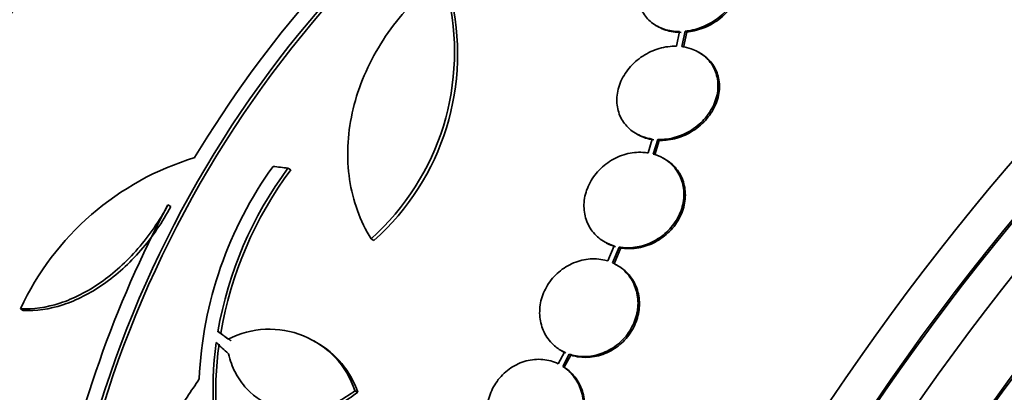
# Model space of a CAD drawing. Units: millimetres. Extents: x 0 to 771, y 0 to 1164.
# Drawn here: x 638 to 655, y 334 to 340 of the extents above; entities that cross this region are included whole.
import ezdxf
from ezdxf import colors
from ezdxf.entities.mleader import LeaderData, LeaderLine
from ezdxf.math import Vec2, Vec3

# ---------------------------------------------------------------- set-up
doc = ezdxf.new("R2010")
doc.units = ezdxf.units.MM
doc.layers.add('DV7_Défaut', color=7, linetype='Continuous')
doc.layers.add('Défaut', color=7, linetype='Continuous')

# ---------------------------------------------------------------- blocks, each defined once
blk = doc.blocks.new('_DOT')
at = {"color": 0}
blk.add_line((0, 0), (-1, 0), dxfattribs=at)
at = {"color": 0, "const_width": 0.333}
blk.add_lwpolyline([(-0.1665, 0, 1), (0.1665, 0, 1)], format="xyb", close=True, dxfattribs=at)
blk = doc.blocks.new('SE6')
at = {"layer": 'DV7_Défaut', "color": 7, "linetype": 'Continuous', "lineweight": 35}
for p, q in [((649.276, 340.323), (649.302, 340.308)), ((649.688, 340.22), (649.635, 339.96)), ((649.731, 339.953), (649.788, 340.225)), ((649.757, 339.938), (649.814, 340.21)), ((649.788, 340.225), (649.814, 340.21)), ((650.052, 339.84), (650.026, 339.855)), ((648.921, 338.415), (648.946, 338.4)), ((649.207, 338.319), (649.131, 338.074)), ((649.223, 338.054), (649.304, 338.31)), ((649.249, 338.039), (649.329, 338.295)), ((649.304, 338.31), (649.329, 338.295)), ((649.429, 337.964), (649.403, 337.979)), ((642.767, 337.804), (642.817, 337.775)), ((640.646, 337.154), (640.696, 337.125)), ((644.237, 336.555), (644.287, 336.526)), ((648.36, 336.503), (648.386, 336.488)), ((648.53, 336.43), (648.418, 336.163)), ((648.505, 336.129), (648.622, 336.409)), ((648.531, 336.115), (648.648, 336.394)), ((648.622, 336.409), (648.648, 336.394)), ((648.598, 336.08), (648.573, 336.095)), ((638.039, 335.319), (638.09, 335.29)), ((641.529, 334.914), (641.579, 334.885)), ((643.272, 334.723), (643.222, 334.752)), ((647.653, 334.55), (647.544, 334.345)), ((647.596, 334.58), (647.622, 334.565)), ((647.625, 334.299), (647.74, 334.516)), ((647.65, 334.284), (647.765, 334.501)), ((647.74, 334.516), (647.765, 334.501)), ((647.625, 334.299), (647.65, 334.284)), ((643.951, 333.87), (644.001, 333.841))]:
    blk.add_line(p, q, dxfattribs=at)
for centre, radius, start, end in [((658.344, 327.66), 20.086, 128.6252, 149.0499), ((658.238, 327.775), 19.679, 128.9583, 183.1144), ((658.268, 327.756), 19.657, 128.9288, 183.1513), ((641.27, 339.859), 4.441, 311.9197, 13.7643), ((641.347, 339.823), 4.418, 311.7246, 13.9291), ((642.568, 333.208), 4.997, 106.8599, 155.0085), ((648.146, 333.773), 6.953, 144.2507, 177.4786), ((648.17, 333.779), 6.737, 143.3206, 170.3054), ((648.218, 333.751), 6.735, 143.3138, 170.308), ((658.12, 327.845), 19.799, 151.9529, 169.4482), ((642.44, 333.363), 1.594, 18.568, 117.2187), ((647.419, 333.893), 5.976, 172.0382, 196.2173), ((647.468, 333.865), 5.976, 172.0421, 196.2263), ((642.49, 333.334), 1.594, 18.5682, 60.732)]:
    blk.add_arc(centre, radius, start, end, dxfattribs=at)
for centre, major_axis, ratio, start_param, end_param in [((632.555, 341.55), (15, 25.981), 0.57735, 6.282433, 9.424787), ((635.384, 339.917), (13, 22.517), 0.57735, 6.282928, 9.425858), ((650.345, 331.279), (13.417, 23.239), 0.57735, 0.180825, 2.960768), ((649.461, 331.79), (13.173, 22.816), 0.57735, 0.274513, 2.86708), ((649.885, 331.545), (13.294, 23.026), 0.57735, 0.280237, 2.861356), ((650.345, 331.279), (13.39, 23.192), 0.57735, 0.26037, 2.881222), ((648.754, 332.198), (12.953, 22.435), 0.57735, 0.333705, 2.807888), ((649.461, 331.79), (13.146, 22.769), 0.57735, 0.342208, 2.799385), ((645.926, 333.831), (11.823, 20.477), 0.57735, 0.498917, 2.642675), ((646.279, 333.627), (11.988, 20.764), 0.57735, 0.63565, 2.711496), ((646.279, 333.627), (-11.958, -20.712), 0.57735, 3.788149, 5.497787), ((638.071, 338.366), (-7.875, -13.64), 0.57735, 3.338118, 6.08666), ((644.011, 334.937), (10.75, 18.62), 0.57735, 0.662755, 2.478838), ((664.134, 323.319), (13.417, 23.239), 0.57735, 0, 3.401435), ((664.593, 323.053), (13.294, 23.026), 0.57735, 0, 3.446829), ((664.593, 323.053), (13.267, 22.98), 0.57735, 0, 3.381674), ((665.018, 322.808), (13.173, 22.816), 0.57735, 0, 3.441293), ((665.725, 322.4), (12.953, 22.435), 0.57735, 0, 3.475297), ((665.725, 322.4), (12.925, 22.387), 0.57735, 0, 3.397821), ((668.199, 320.971), (11.988, 20.764), 0.57735, 0, 3.616357), ((668.553, 320.767), (-11.792, -20.425), 0.57735, 2.64128, 6.283185), ((668.553, 320.767), (11.823, 20.477), 0.57735, 0, 3.652846), ((669.466, 320.24), (11, 19.053), 0.57735, 0, 3.141593), ((669.466, 320.24), (11.327, 19.62), 0.57735, 0, 3.540364), ((671.234, 319.219), (10.25, 17.754), 0.57735, 0, 3.141593), ((657.804, 329.475), (-27.595, 7.159), 0.185194, -0.94726, -0.935814), ((656.244, 326.047), (-22.355, 17.766), 0.10365, 0.93573, 0.94829), ((656.803, 327.665), (-18.379, -21.902), 0.571456, -1.390858, -1.363365)]:
    blk.add_ellipse(centre, major_axis=major_axis, ratio=ratio, start_param=start_param, end_param=end_param, dxfattribs=at)
at = {"layer": 'DV7_Défaut', "color": 7, "linetype": 'Continuous', "lineweight": 18}
for centre, major_axis, end_param in [((637.859, 338.488), (11.25, 19.486), 3.43121), ((670.174, 319.831), (11, 19.053), 3.135802)]:
    blk.add_ellipse(centre, major_axis=major_axis, ratio=0.57735, start_param=0, end_param=end_param, dxfattribs=at)
at = {"layer": 'DV7_Défaut', "color": 7, "linetype": 'Continuous', "lineweight": 35}
for points, knots in [([(649.933, 341.825), (649.889, 341.821), (649.845, 341.813), (649.801, 341.803), (649.699, 341.78), (649.597, 341.741), (649.503, 341.689), (649.407, 341.637), (649.317, 341.569), (649.241, 341.493), (649.163, 341.416), (649.098, 341.327), (649.051, 341.234), (649.005, 341.144), (648.975, 341.046), (648.964, 340.951), (648.954, 340.86), (648.961, 340.769), (648.986, 340.685), (649.01, 340.605), (649.05, 340.53), (649.104, 340.466), (649.156, 340.404), (649.223, 340.352), (649.297, 340.312), (649.372, 340.272), (649.458, 340.244), (649.547, 340.231), (649.593, 340.223), (649.64, 340.22), (649.688, 340.22)], [0, 0, 0, 0, 0.048998, 0.048998, 0.048998, 0.164183, 0.164183, 0.164183, 0.28277, 0.28277, 0.28277, 0.402614, 0.402614, 0.402614, 0.519814, 0.519814, 0.519814, 0.631735, 0.631735, 0.631735, 0.738423, 0.738423, 0.738423, 0.84225, 0.84225, 0.84225, 0.946482, 0.946482, 0.946482, 1, 1, 1, 1]), ([(649.788, 340.225), (649.833, 340.23), (649.878, 340.237), (649.923, 340.248), (650.025, 340.271), (650.126, 340.31), (650.219, 340.361), (650.315, 340.414), (650.404, 340.481), (650.481, 340.557), (650.558, 340.634), (650.623, 340.723), (650.671, 340.816), (650.717, 340.906), (650.748, 341.003), (650.759, 341.098), (650.769, 341.189), (650.762, 341.281), (650.737, 341.365), (650.713, 341.444), (650.673, 341.52), (650.619, 341.583), (650.567, 341.645), (650.5, 341.698), (650.426, 341.738), (650.351, 341.778), (650.265, 341.805), (650.177, 341.819), (650.13, 341.827), (650.082, 341.83), (650.033, 341.83)], [0, 0, 0, 0, 0.050311, 0.050311, 0.050311, 0.164294, 0.164294, 0.164294, 0.282601, 0.282601, 0.282601, 0.402362, 0.402362, 0.402362, 0.519671, 0.519671, 0.519671, 0.631665, 0.631665, 0.631665, 0.738216, 0.738216, 0.738216, 0.84175, 0.84175, 0.84175, 0.945712, 0.945712, 0.945712, 1, 1, 1, 1]), ([(649.814, 340.21), (649.859, 340.214), (649.904, 340.222), (649.949, 340.232), (650.051, 340.256), (650.152, 340.295), (650.245, 340.346), (650.341, 340.399), (650.431, 340.466), (650.507, 340.542), (650.584, 340.619), (650.65, 340.708), (650.697, 340.8), (650.744, 340.891), (650.774, 340.988), (650.785, 341.083), (650.795, 341.174), (650.788, 341.266), (650.763, 341.349), (650.74, 341.429), (650.699, 341.504), (650.646, 341.568), (650.598, 341.624), (650.539, 341.673), (650.473, 341.711)], [0, 0, 0, 0, 0.060389, 0.060389, 0.060389, 0.197399, 0.197399, 0.197399, 0.339624, 0.339624, 0.339624, 0.483609, 0.483609, 0.483609, 0.624637, 0.624637, 0.624637, 0.759251, 0.759251, 0.759251, 0.887298, 0.887298, 0.887298, 1, 1, 1, 1]), ([(645.18, 340.926), (645.02, 340.781), (644.872, 340.625), (644.599, 340.292), (644.473, 340.115), (644.257, 339.751), (644.163, 339.563), (644.008, 339.176), (643.946, 338.977), (643.86, 338.582), (643.834, 338.384), (643.818, 337.99), (643.828, 337.793), (643.884, 337.416), (643.93, 337.234), (644.057, 336.881), (644.139, 336.712), (644.237, 336.555)], [0, 0, 0, 0, 0.125, 0.125, 0.25, 0.25, 0.375, 0.375, 0.5, 0.5, 0.625, 0.625, 0.75, 0.75, 0.875, 0.875, 1, 1, 1, 1]), ([(649.302, 340.309), (649.309, 340.305), (649.316, 340.301), (649.323, 340.297), (649.398, 340.257), (649.484, 340.229), (649.573, 340.216), (649.619, 340.208), (649.666, 340.205), (649.714, 340.205)], [0, 0, 0, 0, 0.059148, 0.059148, 0.059148, 0.680603, 0.680603, 0.680603, 1, 1, 1, 1]), ([(649.635, 339.96), (649.609, 339.961), (649.583, 339.961), (649.558, 339.959), (649.457, 339.954), (649.353, 339.932), (649.255, 339.895), (649.156, 339.858), (649.059, 339.805), (648.973, 339.74), (648.887, 339.675), (648.81, 339.596), (648.749, 339.51), (648.689, 339.425), (648.642, 339.331), (648.613, 339.235), (648.586, 339.142), (648.575, 339.046), (648.581, 338.954), (648.588, 338.865), (648.611, 338.779), (648.649, 338.701), (648.687, 338.625), (648.74, 338.556), (648.803, 338.499), (648.867, 338.442), (648.944, 338.396), (649.027, 338.365), (649.084, 338.343), (649.145, 338.327), (649.207, 338.319)], [0, 0, 0, 0, 0.028908, 0.028908, 0.028908, 0.143508, 0.143508, 0.143508, 0.260502, 0.260502, 0.260502, 0.378348, 0.378348, 0.378348, 0.494256, 0.494256, 0.494256, 0.60635, 0.60635, 0.60635, 0.714617, 0.714617, 0.714617, 0.820736, 0.820736, 0.820736, 0.92713, 0.92713, 0.92713, 1, 1, 1, 1]), ([(649.304, 338.31), (649.343, 338.309), (649.384, 338.31), (649.424, 338.314), (649.525, 338.323), (649.628, 338.349), (649.724, 338.389), (649.823, 338.429), (649.918, 338.486), (650.001, 338.553), (650.085, 338.621), (650.159, 338.702), (650.217, 338.79), (650.274, 338.877), (650.317, 338.972), (650.342, 339.068), (650.366, 339.16), (650.373, 339.256), (650.362, 339.347), (650.352, 339.434), (650.325, 339.52), (650.284, 339.595), (650.243, 339.669), (650.187, 339.736), (650.121, 339.79), (650.055, 339.844), (649.976, 339.887), (649.891, 339.916), (649.84, 339.933), (649.786, 339.946), (649.731, 339.953)], [0, 0, 0, 0, 0.045214, 0.045214, 0.045214, 0.158699, 0.158699, 0.158699, 0.275117, 0.275117, 0.275117, 0.392197, 0.392197, 0.392197, 0.507167, 0.507167, 0.507167, 0.618202, 0.618202, 0.618202, 0.725418, 0.725418, 0.725418, 0.830667, 0.830667, 0.830667, 0.936493, 0.936493, 0.936493, 1, 1, 1, 1]), ([(649.329, 338.295), (649.369, 338.294), (649.41, 338.295), (649.45, 338.299), (649.551, 338.308), (649.653, 338.334), (649.75, 338.374), (649.849, 338.414), (649.944, 338.471), (650.027, 338.538), (650.111, 338.606), (650.185, 338.687), (650.243, 338.775), (650.301, 338.862), (650.344, 338.957), (650.368, 339.053), (650.392, 339.145), (650.399, 339.241), (650.389, 339.332), (650.378, 339.419), (650.352, 339.504), (650.31, 339.58), (650.269, 339.654), (650.214, 339.721), (650.147, 339.775), (650.118, 339.798), (650.087, 339.82), (650.053, 339.839)], [0, 0, 0, 0, 0.051523, 0.051523, 0.051523, 0.180925, 0.180925, 0.180925, 0.313684, 0.313684, 0.313684, 0.447202, 0.447202, 0.447202, 0.578304, 0.578304, 0.578304, 0.704903, 0.704903, 0.704903, 0.827132, 0.827132, 0.827132, 0.94711, 0.94711, 0.94711, 1, 1, 1, 1]), ([(648.945, 338.401), (648.99, 338.375), (649.038, 338.353), (649.089, 338.337), (649.135, 338.322), (649.183, 338.311), (649.233, 338.304)], [0, 0, 0, 0, 0.522997, 0.522997, 0.522997, 1, 1, 1, 1]), ([(649.131, 338.074), (649.101, 338.079), (649.07, 338.083), (649.039, 338.084), (648.941, 338.09), (648.838, 338.078), (648.739, 338.052), (648.639, 338.024), (648.541, 337.98), (648.452, 337.923), (648.364, 337.865), (648.282, 337.793), (648.215, 337.712), (648.149, 337.632), (648.095, 337.541), (648.059, 337.447), (648.023, 337.356), (648.003, 337.258), (647.999, 337.164), (647.996, 337.071), (648.009, 336.979), (648.038, 336.894), (648.066, 336.81), (648.111, 336.731), (648.167, 336.664), (648.223, 336.597), (648.294, 336.539), (648.372, 336.496), (648.421, 336.469), (648.475, 336.446), (648.53, 336.43)], [0, 0, 0, 0, 0.035678, 0.035678, 0.035678, 0.150134, 0.150134, 0.150134, 0.26632, 0.26632, 0.26632, 0.382324, 0.382324, 0.382324, 0.496274, 0.496274, 0.496274, 0.607276, 0.607276, 0.607276, 0.715807, 0.715807, 0.715807, 0.823381, 0.823381, 0.823381, 0.93182, 0.93182, 0.93182, 1, 1, 1, 1]), ([(648.622, 336.409), (648.652, 336.403), (648.682, 336.4), (648.713, 336.398), (648.811, 336.391), (648.914, 336.401), (649.012, 336.427), (649.112, 336.453), (649.211, 336.496), (649.301, 336.552), (649.39, 336.608), (649.472, 336.679), (649.541, 336.76), (649.608, 336.839), (649.663, 336.929), (649.701, 337.023), (649.738, 337.114), (649.76, 337.212), (649.764, 337.307), (649.769, 337.399), (649.757, 337.492), (649.729, 337.577), (649.702, 337.662), (649.659, 337.741), (649.604, 337.809), (649.548, 337.877), (649.479, 337.936), (649.401, 337.98), (649.346, 338.012), (649.286, 338.037), (649.223, 338.054)], [0, 0, 0, 0, 0.03516, 0.03516, 0.03516, 0.148494, 0.148494, 0.148494, 0.263649, 0.263649, 0.263649, 0.378789, 0.378789, 0.378789, 0.491993, 0.491993, 0.491993, 0.602238, 0.602238, 0.602238, 0.709908, 0.709908, 0.709908, 0.816518, 0.816518, 0.816518, 0.923952, 0.923952, 0.923952, 1, 1, 1, 1]), ([(648.648, 336.394), (648.678, 336.389), (648.708, 336.385), (648.739, 336.383), (648.837, 336.376), (648.939, 336.386), (649.038, 336.412), (649.138, 336.438), (649.237, 336.481), (649.326, 336.537), (649.416, 336.593), (649.498, 336.665), (649.566, 336.745), (649.633, 336.824), (649.689, 336.914), (649.727, 337.008), (649.764, 337.1), (649.786, 337.197), (649.79, 337.292), (649.794, 337.384), (649.782, 337.477), (649.755, 337.562), (649.728, 337.647), (649.685, 337.726), (649.629, 337.794), (649.574, 337.862), (649.506, 337.92), (649.429, 337.964)], [0, 0, 0, 0, 0.038099, 0.038099, 0.038099, 0.160908, 0.160908, 0.160908, 0.285699, 0.285699, 0.285699, 0.410473, 0.410473, 0.410473, 0.533142, 0.533142, 0.533142, 0.652592, 0.652592, 0.652592, 0.769242, 0.769242, 0.769242, 0.88474, 0.88474, 0.88474, 1, 1, 1, 1]), ([(638.039, 335.319), (638.263, 335.307), (638.496, 335.339), (638.98, 335.497), (639.22, 335.619), (639.572, 335.864), (639.688, 335.957), (639.908, 336.156), (640.014, 336.265), (640.217, 336.498), (640.313, 336.623), (640.49, 336.881), (640.572, 337.015), (640.646, 337.154)], [0, 0, 0, 0, 0.25, 0.25, 0.5, 0.5, 0.625, 0.625, 0.75, 0.75, 0.875, 0.875, 1, 1, 1, 1]), ([(638.09, 335.29), (638.314, 335.277), (638.547, 335.31), (639.03, 335.467), (639.271, 335.589), (639.623, 335.835), (639.738, 335.927), (639.959, 336.127), (640.064, 336.235), (640.267, 336.469), (640.364, 336.594), (640.541, 336.852), (640.622, 336.986), (640.696, 337.125)], [0, 0, 0, 0, 0.25, 0.25, 0.5, 0.5, 0.625, 0.625, 0.75, 0.75, 0.875, 0.875, 1, 1, 1, 1]), ([(648.386, 336.488), (648.39, 336.485), (648.394, 336.483), (648.397, 336.481), (648.447, 336.454), (648.5, 336.432), (648.556, 336.415)], [0, 0, 0, 0, 0.072642, 0.072642, 0.072642, 1, 1, 1, 1]), ([(648.418, 336.163), (648.401, 336.168), (648.384, 336.173), (648.367, 336.177), (648.273, 336.2), (648.173, 336.207), (648.074, 336.196), (647.975, 336.186), (647.874, 336.158), (647.781, 336.114), (647.688, 336.071), (647.6, 336.012), (647.524, 335.941), (647.449, 335.871), (647.384, 335.789), (647.334, 335.7), (647.285, 335.613), (647.25, 335.517), (647.231, 335.421), (647.213, 335.326), (647.211, 335.229), (647.224, 335.137), (647.237, 335.045), (647.266, 334.955), (647.309, 334.876), (647.353, 334.795), (647.411, 334.722), (647.479, 334.663), (647.531, 334.618), (647.59, 334.58), (647.653, 334.55)], [0, 0, 0, 0, 0.021027, 0.021027, 0.021027, 0.135838, 0.135838, 0.135838, 0.251209, 0.251209, 0.251209, 0.365836, 0.365836, 0.365836, 0.478522, 0.478522, 0.478522, 0.588977, 0.588977, 0.588977, 0.697909, 0.697909, 0.697909, 0.806642, 0.806642, 0.806642, 0.916532, 0.916532, 0.916532, 1, 1, 1, 1]), ([(647.74, 334.516), (647.756, 334.51), (647.773, 334.505), (647.791, 334.501), (647.883, 334.476), (647.983, 334.468), (648.082, 334.477), (648.181, 334.487), (648.282, 334.513), (648.376, 334.555), (648.47, 334.597), (648.559, 334.655), (648.636, 334.725), (648.712, 334.793), (648.778, 334.875), (648.829, 334.964), (648.879, 335.05), (648.916, 335.146), (648.936, 335.241), (648.955, 335.336), (648.959, 335.433), (648.947, 335.526), (648.935, 335.618), (648.907, 335.708), (648.866, 335.789), (648.823, 335.87), (648.766, 335.943), (648.699, 336.004), (648.642, 336.055), (648.576, 336.097), (648.505, 336.129)], [0, 0, 0, 0, 0.020775, 0.020775, 0.020775, 0.134399, 0.134399, 0.134399, 0.248659, 0.248659, 0.248659, 0.362298, 0.362298, 0.362298, 0.474054, 0.474054, 0.474054, 0.583546, 0.583546, 0.583546, 0.691434, 0.691434, 0.691434, 0.799054, 0.799054, 0.799054, 0.907809, 0.907809, 0.907809, 1, 1, 1, 1]), ([(647.765, 334.501), (647.782, 334.495), (647.799, 334.49), (647.816, 334.486), (647.909, 334.462), (648.009, 334.454), (648.108, 334.463), (648.207, 334.472), (648.308, 334.498), (648.402, 334.54), (648.495, 334.582), (648.584, 334.64), (648.662, 334.71), (648.738, 334.779), (648.804, 334.861), (648.855, 334.949), (648.905, 335.036), (648.942, 335.131), (648.961, 335.227), (648.981, 335.321), (648.985, 335.419), (648.973, 335.511), (648.961, 335.604), (648.933, 335.694), (648.891, 335.774), (648.849, 335.855), (648.792, 335.929), (648.725, 335.989), (648.686, 336.023), (648.643, 336.054), (648.598, 336.08)], [0, 0, 0, 0, 0.0214259, 0.0214259, 0.0214259, 0.1385771, 0.1385771, 0.1385771, 0.256387, 0.256387, 0.256387, 0.3735539, 0.3735539, 0.3735539, 0.4887725, 0.4887725, 0.4887725, 0.601648, 0.601648, 0.601648, 0.7128645, 0.7128645, 0.7128645, 0.8238046, 0.8238046, 0.8238046, 0.9359185, 0.9359185, 0.9359185, 1, 1, 1, 1]), ([(641.714, 334.523), (641.743, 334.404), (641.785, 334.293), (641.892, 334.087), (641.959, 333.991), (642.186, 333.742), (642.38, 333.621), (642.701, 333.527), (642.815, 333.509), (643.045, 333.505), (643.162, 333.517), (643.397, 333.571), (643.512, 333.612), (643.737, 333.721), (643.847, 333.79), (643.951, 333.87)], [0, 0, 0, 0, 0.125, 0.125, 0.25, 0.25, 0.5, 0.5, 0.625, 0.625, 0.75, 0.75, 0.875, 0.875, 1, 1, 1, 1]), ([(647.544, 334.345), (647.459, 334.386), (647.365, 334.413), (647.27, 334.421), (647.174, 334.43), (647.074, 334.421), (646.978, 334.396), (646.883, 334.371), (646.79, 334.328), (646.706, 334.272), (646.623, 334.216), (646.547, 334.145), (646.485, 334.065), (646.424, 333.987), (646.374, 333.897), (646.34, 333.804), (646.306, 333.711), (646.286, 333.613), (646.283, 333.516), (646.279, 333.419), (646.291, 333.322), (646.318, 333.232), (646.345, 333.14), (646.388, 333.054), (646.443, 332.979), (646.496, 332.907), (646.562, 332.845), (646.635, 332.796)], [0, 0, 0, 0, 0.114367, 0.114367, 0.114367, 0.228866, 0.228866, 0.228866, 0.342428, 0.342428, 0.342428, 0.454073, 0.454073, 0.454073, 0.563968, 0.563968, 0.563968, 0.673035, 0.673035, 0.673035, 0.782509, 0.782509, 0.782509, 0.893431, 0.893431, 0.893431, 1, 1, 1, 1]), ([(646.715, 332.749), (646.799, 332.706), (646.892, 332.678), (646.988, 332.668), (647.083, 332.658), (647.184, 332.665), (647.28, 332.689), (647.375, 332.713), (647.469, 332.754), (647.554, 332.809), (647.637, 332.864), (647.714, 332.933), (647.777, 333.012), (647.839, 333.09), (647.891, 333.179), (647.926, 333.272), (647.961, 333.364), (647.982, 333.463), (647.987, 333.559), (647.992, 333.656), (647.981, 333.754), (647.956, 333.845), (647.93, 333.936), (647.888, 334.023), (647.834, 334.099), (647.777, 334.178), (647.706, 334.247), (647.625, 334.299)], [0, 0, 0, 0, 0.113285, 0.113285, 0.113285, 0.226696, 0.226696, 0.226696, 0.339231, 0.339231, 0.339231, 0.449864, 0.449864, 0.449864, 0.558696, 0.558696, 0.558696, 0.666632, 0.666632, 0.666632, 0.774931, 0.774931, 0.774931, 0.884671, 0.884671, 0.884671, 1, 1, 1, 1]), ([(646.74, 332.734), (646.824, 332.691), (646.918, 332.663), (647.013, 332.653), (647.109, 332.643), (647.209, 332.65), (647.305, 332.674), (647.401, 332.698), (647.495, 332.739), (647.58, 332.794), (647.663, 332.849), (647.74, 332.919), (647.803, 332.998), (647.865, 333.075), (647.916, 333.165), (647.952, 333.257), (647.987, 333.35), (648.008, 333.448), (648.013, 333.545), (648.018, 333.642), (648.007, 333.739), (647.981, 333.83), (647.955, 333.922), (647.913, 334.009), (647.859, 334.084), (647.803, 334.163), (647.731, 334.232), (647.65, 334.284)], [0, 0, 0, 0, 0.113294, 0.113294, 0.113294, 0.226715, 0.226715, 0.226715, 0.339257, 0.339257, 0.339257, 0.449889, 0.449889, 0.449889, 0.558713, 0.558713, 0.558713, 0.666639, 0.666639, 0.666639, 0.774929, 0.774929, 0.774929, 0.884666, 0.884666, 0.884666, 1, 1, 1, 1]), ([(642.377, 333.644), (642.461, 333.595), (642.55, 333.557), (642.751, 333.498), (642.865, 333.481), (643.095, 333.476), (643.212, 333.488), (643.447, 333.542), (643.562, 333.583), (643.787, 333.692), (643.898, 333.761), (644.001, 333.841)], [0, 0, 0, 0, 0.179438, 0.179438, 0.384578, 0.384578, 0.589719, 0.589719, 0.794859, 0.794859, 1, 1, 1, 1])]:
    blk.add_open_spline(points, degree=3, knots=knots, dxfattribs=at)
for points, degree in [([(641.711, 334.78), (641.62, 334.847), (641.529, 334.914)], 2), ([(641.761, 334.751), (641.67, 334.818), (641.579, 334.885)], 2), ([(647.622, 334.565), (647.64, 334.555), (647.659, 334.545), (647.679, 334.536)], 3)]:
    blk.add_open_spline(points, degree=degree, dxfattribs=at)

msp = doc.modelspace()

# ---------------------------------------------------------------- block references
at = {"layer": 'Défaut'}
msp.add_blockref('SE6', (0, 0), dxfattribs=at)

# ---------------------------------------------------------------- leaders
at = {"layer": 'Défaut', "color": 7, "linetype": 'Continuous', "lineweight": 18}
ml = msp.add_multileader_mtext('Standard', dxfattribs=at)
ml.set_content('{\\pxsm0.9;\\fSolid Edge ISO|b1||i0||c0|p34;\\W1.;12/06/2017\\P}', color=256)
ml.set_leader_properties()
ml.set_arrow_properties(name='DOT')
ml.build(insert=Vec2(0, 0))
ml.multileader.update_dxf_attribs({"leader_type": 0, "dogleg_length": 0, "arrow_head_size": 12})
ctx = ml.context
ctx.base_point, ctx.char_height, ctx.arrow_head_size, ctx.landing_gap_size = Vec3(656.602, 1156.973), 12, 12, 4.2
notes = []
notes.append((ctx, [(0, (0, 0, 0), (0, 0), (1, 0), 1, [])]))
ctx.mtext.insert = Vec3(658.602, 1163.093)
for ctx, leaders in notes:
    for number, flags, end, landing, length, lines in leaders:
        leader = LeaderData()
        leader.index, (leader.has_last_leader_line, leader.has_dogleg_vector, leader.attachment_direction) = number, flags
        leader.last_leader_point, leader.dogleg_vector, leader.dogleg_length = Vec3(end), Vec3(landing), length
        for number, points, colour, breaks in lines:
            line = LeaderLine()
            line.index, line.vertices, line.color, line.breaks = number, Vec3.list(points), colors.encode_raw_color(colour), breaks
            leader.lines.append(line)
        ctx.leaders.append(leader)

doc.saveas('drawing.dxf')
